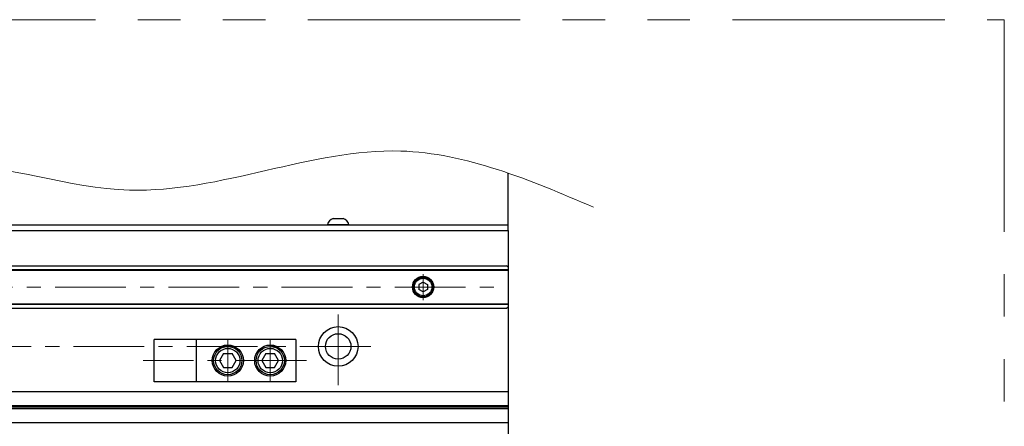
# Model space of a CAD drawing. Extents: x 2518 to 4864, y -5815 to -3207.
# Drawn here: x 4517 to 4864, y -4803 to -4659 of the extents above; entities that cross this region are included whole.
import ezdxf

# ---------------------------------------------------------------- set-up
doc = ezdxf.new("R2010")
doc.units = 0
doc.header["$MEASUREMENT"] = 0
doc.linetypes.add('CENTER', pattern=[2, 1.25, -0.25, 0.25, -0.25])
doc.linetypes.add('PHANTOM2', pattern=[1.25, 0.625, -0.125, 0.125, -0.125, 0.125, -0.125])
for name, color, linetype, lineweight in [('中心線', 1, 'CENTER', 15), ('二点鎖線', 5, 'PHANTOM2', 13), ('実線', 255, 'CONTINUOUS', 30), ('寸法', 3, 'CONTINUOUS', 13)]:
    doc.layers.add(name, color=color, linetype=linetype, lineweight=lineweight)

msp = doc.modelspace()

# ---------------------------------------------------------------- linework, layer by layer
at = {"layer": '中心線', "ltscale": 20}
for p, q in [((4659.09137196, -4749.26051462), (4659.09137196, -4758.45759462)), ((3369.09137196, -4753.85905462), (4689.09137196, -4753.85905462)), ((4629.09137196, -4788.60905462), (4629.09137196, -4761.10905462)), ((3415.59137196, -4774.85905462), (4642.59137196, -4774.85905462)), ((4590.09137191, -4772.35905464), (4590.09137191, -4787.3590546)), ((4605.09137191, -4772.35905464), (4605.09137191, -4787.3590546)), ((4617.92479358, -4779.85905462), (4560.17979185, -4779.85905462))]:
    msp.add_line(p, q, dxfattribs=at)
at = {"layer": '二点鎖線', "color": 6, "ltscale": 120}
msp.add_lwpolyline([(2518.35889364, -4659.32452934), (4864.41006083, -4659.32452934), (4864.41006083, -5229.32452934), (2518.35889364, -5229.32452934)], close=True, dxfattribs=at)
at = {"layer": '実線', "color": 3, "ltscale": 20}
for p, q in [((4689.09137196, -4733.85905462), (4689.09137196, -4713.5714248)), ((4024.09137186, -4731.85905462), (4689.09137196, -4731.85905462)), ((4024.09137186, -4733.85905462), (4689.09137196, -4733.85905462))]:
    msp.add_line(p, q, dxfattribs=at)
at = {"layer": '実線', "ltscale": 20}
for p, q in [((4627.34137196, -4729.65905462), (4630.84137196, -4729.65905462)), ((4632.84137196, -4731.85905462), (4625.34137196, -4731.85905462)), ((4659.09137196, -4752.12700392), (4657.59137196, -4752.99302947)), ((4657.59137196, -4752.99302923), (4657.59137196, -4754.72507977)), ((4659.09137196, -4755.59110532), (4657.59137196, -4754.72507977)), ((4659.09137196, -4752.12700362), (4660.59137196, -4752.99302905)), ((4660.59137196, -4754.72508019), (4659.09137196, -4755.59110562)), ((4660.59137196, -4752.99302923), (4660.59137196, -4754.72508019)), ((4614.09137191, -4772.35905464), (4579.09137191, -4772.35905464)), ((4579.09137191, -4787.3590546), (4579.09137191, -4772.35905464)), ((4614.09137191, -4772.35905464), (4614.09137191, -4787.3590546)), ((4588.5847766, -4777.35906185), (4587.14140426, -4779.85904264)), ((4588.58478011, -4777.35905463), (4591.59800948, -4777.35905463)), ((4593.04138407, -4779.85905107), (4591.59800696, -4777.35906202)), ((4603.5847766, -4777.35906185), (4602.14140426, -4779.85904264)), ((4603.58478011, -4777.35905463), (4606.59800948, -4777.35905463)), ((4608.04138407, -4779.85905107), (4606.59800696, -4777.35906202)), ((4587.14137503, -4779.85906366), (4588.58475405, -4782.35905601)), ((4588.58476486, -4782.35905461), (4591.59800948, -4782.35905461)), ((4591.5979945, -4782.35905544), (4593.04137448, -4779.85906144)), ((4602.14137503, -4779.85906366), (4603.58475405, -4782.35905601)), ((4603.58476486, -4782.35905461), (4606.59800948, -4782.35905461)), ((4606.5979945, -4782.35905544), (4608.04137448, -4779.85906144)), ((4614.09137191, -4787.3590546), (4579.09137191, -4787.3590546))]:
    msp.add_line(p, q, dxfattribs=at)
at = {"layer": '実線', "color": 2, "ltscale": 20}
for p, q in [((4024.09137201, -4733.85905462), (4689.09137196, -4733.85905462)), ((4689.09137196, -4733.85905462), (4689.09137196, -4954.85905462)), ((4689.09137196, -4790.85905462), (4159.09137191, -4790.85905462)), ((4689.09137196, -4795.83943938), (4159.09137191, -4795.83943938)), ((4689.09137196, -4796.35905462), (4159.09137191, -4796.35905462)), ((4689.09137196, -4796.87866986), (4159.09137191, -4796.87866986)), ((4689.09137196, -4801.85905462), (4159.09137191, -4801.85905462))]:
    msp.add_line(p, q, dxfattribs=at)
at = {"layer": '実線', "color": 6, "ltscale": 20}
for p, q in [((4159.09137191, -4746.35905462), (4688.59137196, -4746.35905462)), ((4159.09137191, -4747.70272462), (4689.09137196, -4747.70272462)), ((4159.09137191, -4747.90272462), (4689.09137196, -4747.90272462)), ((4689.09137196, -4746.85905462), (4688.59137196, -4746.35905462)), ((4689.09137196, -4746.85905462), (4689.09137196, -4760.85905462)), ((4159.09137191, -4759.81538462), (4689.09137196, -4759.81538462)), ((4689.09137196, -4760.01538462), (4159.09137191, -4760.01538462)), ((4159.09137191, -4761.35905462), (4688.59137196, -4761.35905462)), ((4688.59137196, -4761.35905462), (4689.09137196, -4760.85905462)), ((4579.09137191, -4772.35905464), (4564.09137191, -4772.35905464)), ((4564.09137191, -4787.3590546), (4564.09137191, -4772.35905464)), ((4579.09137191, -4787.3590546), (4564.09137191, -4787.3590546))]:
    msp.add_line(p, q, dxfattribs=at)
msp.add_circle((4659.09137196, -4753.85905462), 3.75, dxfattribs=at)
at = {"layer": '実線', "ltscale": 20}
for centre, radius in [((4659.09137196, -4753.85905462), 3.5), ((4659.09137196, -4753.85905462), 3.1), ((4590.09137191, -4779.85905462), 5.49999999), ((4590.09137191, -4779.85905462), 4.99999999), ((4590.09137191, -4779.85905462), 4.29999923), ((4605.09137191, -4779.85905462), 5.49999999), ((4605.09137191, -4779.85905462), 4.99999999), ((4605.09137191, -4779.85905462), 4.29999923)]:
    msp.add_circle(centre, radius, dxfattribs=at)
at = {"layer": '実線', "color": 2, "ltscale": 20}
for radius in [7, 4.5]:
    msp.add_circle((4629.09137196, -4774.85905462), radius, dxfattribs=at)
at = {"layer": '実線', "ltscale": 20}
for centre, start, end in [((4627.8286331, -4732.1111102), 101.2391422555, 174.2134797324), ((4630.35411082, -4732.1111102), 5.7865202676, 78.7608577445)]:
    msp.add_arc(centre, 2.5, start, end, dxfattribs=at)
at = {"layer": '寸法', "ltscale": 20}
msp.add_open_spline([(3337.51100849, -4720.40351895), (3358.16416765, -4714.0194616), (3406.02239182, -4699.2261002), (3495.29577402, -4733.31079), (3593.40663688, -4686.13353224), (3690.92655037, -4736.43032532), (3771.33390876, -4693.90155087), (3854.61083762, -4728.55632828), (3944.90524725, -4702.53642541), (4045.53197832, -4733.81737686), (4138.91575348, -4693.51632896), (4226.09811124, -4736.3271043), (4310.36619245, -4696.42372679), (4399.25094715, -4738.11963405), (4480.94472124, -4698.74718569), (4565.57737838, -4731.09008096), (4643.46903763, -4693.37789449), (4696.76509184, -4716.02182566), (4719.31920462, -4725.60440706)], degree=3, knots=[0, 0, 0, 0, 63.4475987863, 147.0229994429, 269.5452626685, 358.3693742256, 446.8747962508, 513.5429320643, 613.750973427, 716.0900451834, 817.1110300434, 895.4454303753, 984.6568614511, 1071.1723984738, 1166.3734271137, 1231.7682833471, 1328.5179283334, 1399.4992100814, 1399.4992100814, 1399.4992100814, 1399.4992100814], dxfattribs=at)

doc.saveas('drawing.dxf')
